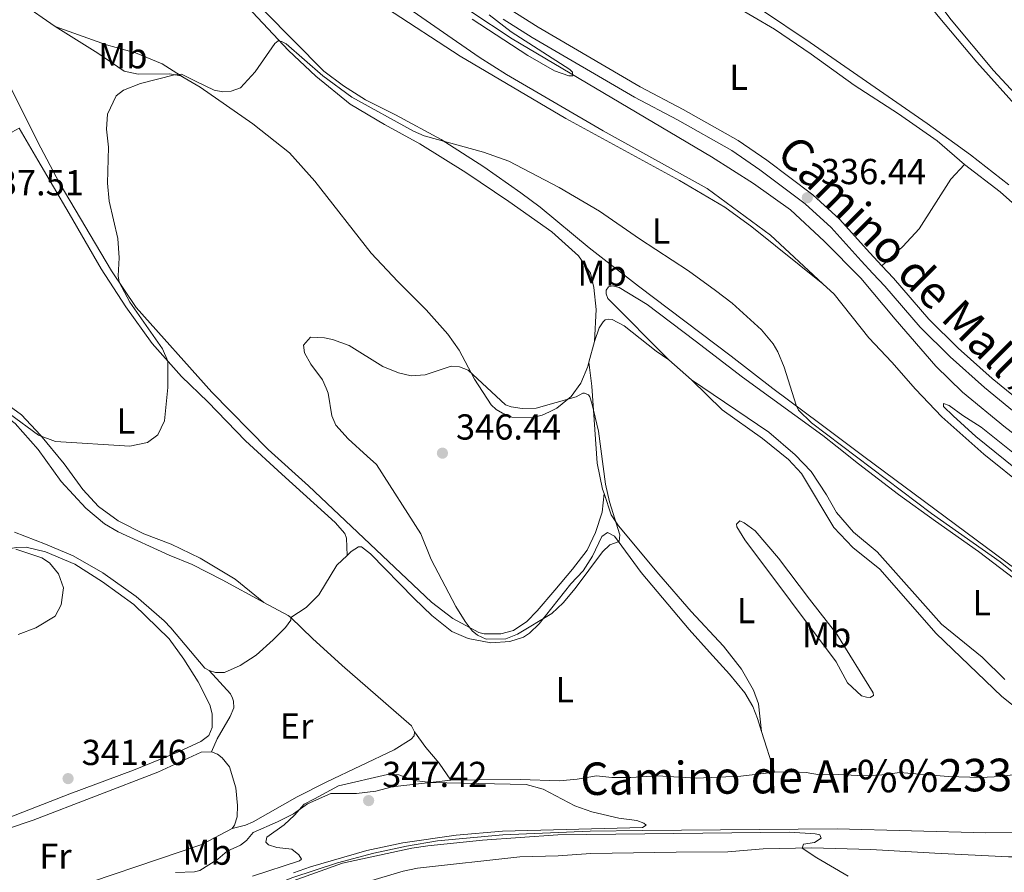
# Model space of a CAD drawing. Units: metres. Extents: x 615783 to 622769, y 641684 to 646427.
# Drawn here: x 618859 to 619132, y 645654 to 645890 of the extents above; entities that cross this region are included whole.
import ezdxf
from ezdxf.enums import TextEntityAlignment as Align

# ---------------------------------------------------------------- set-up
doc = ezdxf.new("R2010")
doc.units = ezdxf.units.M
doc.header["$MEASUREMENT"] = 0
doc.linetypes.add('DGN Style 3', pattern=[122.46570000000003, 87.47550000000001, -34.99020000000001])
for name, color, linetype, lineweight in [('Elementos auxiliares', 7, 'Continuous', 5), ('Entidades rústicas y varios', 7, 'Continuous', 5), ('Hidrografía', 7, 'Continuous', 5), ('Relieve y altimetría', 7, 'Continuous', 5), ('Textos de rotulación', 7, 'Continuous', 5), ('Viales y ferrocarril', 7, 'Continuous', 5)]:
    doc.layers.add(name, color=color, linetype=linetype, lineweight=lineweight)
doc.styles.add('Style-Arial', font='txt')
doc.styles.add('Style-Arial Narrow', font='txt')
doc.styles.add('Style-ariali', font='ariali.shx', dxfattribs={"bigfont": 'arialibig.shx'})

# ---------------------------------------------------------------- blocks, each defined once
blk = doc.blocks.new('5PATER_82')
at = {"layer": 'Relieve y altimetría', "linetype": 'Continuous', "lineweight": 5}
h = blk.add_hatch(color=250, dxfattribs=at)
edge = h.paths.add_edge_path()
edge.add_ellipse((1.001171767711639e-08, 1.001171767711639e-08), major_axis=(-1.095731443231309, -1.110710700762829), ratio=0.9994222409660316, start_angle=0, end_angle=360)
blk = doc.blocks.new('5PATER_96')
at = {"layer": 'Relieve y altimetría', "linetype": 'Continuous', "lineweight": 5}
h = blk.add_hatch(color=250, dxfattribs=at)
edge = h.paths.add_edge_path()
edge.add_ellipse((1.001171767711639e-08, 1.001171767711639e-08), major_axis=(-1.095731443231309, -1.110710700762829), ratio=0.9994222409660316, start_angle=0, end_angle=360)
blk = doc.blocks.new('5PATER_164')
at = {"layer": 'Relieve y altimetría', "linetype": 'Continuous', "lineweight": 5}
h = blk.add_hatch(color=250, dxfattribs=at)
edge = h.paths.add_edge_path()
edge.add_ellipse((1.001171767711639e-08, 1.001171767711639e-08), major_axis=(-1.095731443231309, -1.110710700762829), ratio=0.9994222409660316, start_angle=0, end_angle=360)
blk = doc.blocks.new('5PATER_271')
at = {"layer": 'Relieve y altimetría', "linetype": 'Continuous', "lineweight": 5}
h = blk.add_hatch(color=250, dxfattribs=at)
edge = h.paths.add_edge_path()
edge.add_ellipse((1.001171767711639e-08, 1.001171767711639e-08), major_axis=(-1.095731443231309, -1.110710700762829), ratio=0.9994222409660316, start_angle=0, end_angle=360)

msp = doc.modelspace()

# ---------------------------------------------------------------- linework, layer by layer
at = {"layer": 'Elementos auxiliares', "color": 250, "linetype": 'Continuous', "lineweight": 5}
msp.add_3dface([(615858.26, 641684.45), (615782.8400000001, 646310.6399999999), (622689.1599999999, 646426.52), (622769.1799999999, 641800.31)], dxfattribs=at)
at = {"layer": 'Entidades rústicas y varios', "color": 92, "linetype": 'Continuous', "lineweight": 5, "extrusion": (0.01838709008344214, 0.0687361141009927, 0.9974654187171397), "elevation": 56114.93708692886, "flags": 128}
msp.add_lwpolyline([(-431107.1203636753, -781818.8038710188), (-431107.1203636755, -781812.8448747944)], dxfattribs=at)
at = {"layer": 'Entidades rústicas y varios', "color": 92, "linetype": 'Continuous', "lineweight": 5, "extrusion": (0.05183931560244557, -0.04623147797286432, 0.9975847511877448), "elevation": 2576.325788551851, "flags": 128}
msp.add_lwpolyline([(893994.9140898874, -32076.22585481103), (893994.9140898869, -32067.83251107915)], dxfattribs=at)
at = {"layer": 'Entidades rústicas y varios', "color": 92, "linetype": 'Continuous', "lineweight": 5, "extrusion": (-0.1932767275022012, -0.2380320589135174, 0.9518323620971457), "elevation": -273002.3371840075, "flags": 128}
msp.add_lwpolyline([(73446.7569867631, 848593.76266953), (73454.25538171327, 848595.279210058), (73455.18026711151, 848595.2792100585)], dxfattribs=at)
at = {"layer": 'Entidades rústicas y varios', "color": 92, "linetype": 'Continuous', "lineweight": 5, "extrusion": (-0.002705043514549105, 0.008515013089923924, 0.9999600878493415), "elevation": 4167.007352123877, "flags": 128}
msp.add_lwpolyline([(619063.5652155967, 645680.7159869263), (619067.157489199, 645669.4085769944)], dxfattribs=at)
at = {"layer": 'Entidades rústicas y varios', "color": 92, "linetype": 'Continuous', "lineweight": 5}
for points in [[(619064.503, 646001.76, 339.367), (619066.236, 645998.55, 339.32), (619068.4539999999, 645986.8559999999, 338.575), (619072.584, 645972.4029999999, 338.249), (619079.6699999999, 645955.1340000001, 338.11), (619081.369, 645949.6510000001, 338.11), (619081.8870000001, 645945.6370000001, 338.156), (619082.075, 645937.148, 338.156), (619082.4580000001, 645934.436, 338.156), (619083.0970000001, 645931.9890000001, 338.156), (619085.558, 645927.675, 338.11), (619091.905, 645918.4380000001, 338.296), (619113.8090000001, 645891.0020000001, 338.715), (619124.5020000001, 645878.23, 339.134), (619136.622, 645864.7749999999, 338.994), (619149.021, 645852.442, 339.413), (619162.4909999999, 645840.6130000001, 340.111), (619163.139, 645839.7679999999, 340.111), (619163.962, 645837.473, 340.111), (619163.905, 645836.503, 340.111), (619162.7590000001, 645834.3640000001, 339.901)], [(619068.986, 646002.598, 339.886), (619069.977, 645993.9880000001, 339.504), (619071.327, 645987.1950000001, 339.411), (619074.453, 645976.8589999999, 339.271), (619080.06, 645963.139, 339.178), (619083.4550000001, 645956.4950000001, 339.178), (619085.0320000001, 645949.483, 339.131), (619085.338, 645944.8319999999, 339.131), (619086.3870000001, 645938.1840000001, 339.317), (619088.31, 645932.6680000001, 339.317), (619092.014, 645925.47, 339.317), (619096.469, 645917.913, 339.317), (619117.3759999999, 645889.976, 339.504), (619129.0970000001, 645875.9550000001, 339.504), (619141.057, 645863.131, 339.55)], [(618857.2820000001, 645967.942, 334.195), (618869.912, 645962.5160000001, 334.707), (618880.4709999999, 645956.3759999999, 334.474), (618892.459, 645947.9199999999, 334.614), (618918.788, 645927.186, 336.243), (618937.3530000001, 645913.696, 337.546), (618952.9890000001, 645899.4469999999, 337.639), (618960.9580000001, 645893.2180000001, 337.825), (618981.419, 645879.949, 338.337), (619010.631, 645862.625, 338.384), (619042.149, 645845.4169999999, 338.198), (619054.7209999999, 645838.041, 338.337), (619062.155, 645832.6229999999, 338.337), (619081.861, 645816.835, 338.362)], [(619138.237, 645735.544, 339.942), (619093.2450000001, 645768.976, 339.198), (619081.0519999999, 645778.1089999999, 339.57), (619067.956, 645787.7849999999, 340.408), (619056.473, 645796.781, 341.246), (619030.8, 645816.179, 341.385), (619017.128, 645826.8130000001, 341.385), (619003.557, 645838.0449999999, 340.641), (618998.1969999999, 645842.047, 340.315), (618987.9750000001, 645849.2409999999, 340.222), (618976.145, 645856.8160000001, 339.989), (618963.4340000001, 645863.6669999999, 339.803), (618955.129, 645867.7660000001, 339.849), (618949.0619999999, 645871.719, 339.849), (618943.5889999999, 645875.7930000001, 339.803), (618927.091, 645892.4480000001, 338.825), (618918.594, 645901.088, 337.847), (618906.2860000001, 645912.8770000001, 336.615), (618890.9850000001, 645926.4750000001, 335.87), (618861.807, 645951.504, 334.334), (618851.538, 645961.45, 333.962)], [(618856.078, 645954.6950000001, 335.405), (618869.0430000001, 645942.3489999999, 335.963), (618882.7039999999, 645930.5419999999, 336.522), (618895.5959999999, 645919.871, 337.313), (618903.5050000001, 645912.2960000001, 337.685), (618915.3589999999, 645901.22, 338.802), (618933.8500000001, 645881.4340000001, 340.245), (618941.3870000001, 645874.379, 340.385), (618950.9110000001, 645866.6510000001, 340.897), (618960.399, 645860.9340000001, 341.362), (618970.1780000001, 645855.595, 341.967), (618982.9450000001, 645847.6640000001, 342.014), (618994.895, 645839.6440000001, 341.967), (619006.7779999999, 645831.2139999999, 342.712), (619014.196, 645824.6030000001, 343.131), (619017.521, 645819.8200000001, 343.364), (619018.449, 645815.814, 343.504), (619019.078, 645809.716, 343.55), (619018.565, 645800.879, 344.016)], [(618993.9280000001, 645931.7420000001, 335.476), (618997.0689999999, 645928.929, 335.382), (619003.01, 645925.757, 335.615), (619017.1939999999, 645917.814, 335.429), (619047.098, 645899.236, 336.453), (619056.4210000001, 645894.3729999999, 336.313), (619068.4269999999, 645887.4340000001, 336.872), (619078.6059999999, 645880.5, 337.151), (619090.493, 645871.8459999999, 336.872), (619102.851, 645863.908, 337.151), (619113.5619999999, 645856.425, 337.57), (619121.1270000001, 645849.929, 338.082)], [(618836.5430000001, 645922.881, 336.243), (618840.2110000001, 645917.6910000001, 336.35), (618849.494, 645905.118, 337.187), (618859.8500000001, 645894.6159999999, 338.072), (618869.189, 645888.1140000001, 338.491)], [(619133.3470000001, 645844.2579999999, 339.317), (619122.77, 645852.5630000001, 338.945), (619110.7720000001, 645861.2139999999, 338.665), (619078.304, 645883.6570000001, 337.781), (619064.581, 645892.912, 337.781)], [(618869.189, 645888.1140000001, 338.491), (618881.003, 645880.7720000001, 338.816), (618888.335, 645875.791, 339.142), (618892.1529999999, 645874.905, 339.608), (618900.865, 645874.9809999999, 339.98), (618904.006, 645874.416, 340.026), (618904.9539999999, 645873.862, 340.108)], [(618904.9539999999, 645873.862, 340.108), (618898.8360000001, 645877.7890000001, 339.642), (618891.4720000001, 645880.7949999999, 339.363), (618883.3800000001, 645883.004, 339.037), (618869.189, 645888.1140000001, 338.491)], [(619017.0290000001, 645795.1370000001, 344.44), (619016.713, 645793.956, 344.528), (619014.8219999999, 645789.3030000001, 344.667), (619012.0930000001, 645785.642, 344.947), (619008.202, 645782.4070000001, 345.226), (619006.1340000001, 645781.402, 345.505), (619004.065, 645780.4709999999, 345.692), (619001.098, 645779.7110000001, 345.878), (618995.7309999999, 645779.9140000001, 345.692), (618993.105, 645780.9850000001, 345.505), (618991.3729999999, 645781.997, 345.505), (618989.935, 645783.2749999999, 345.505), (618985.3389999999, 645790.4199999999, 345.133), (618981.1370000001, 645798.4280000001, 344.76), (618978.003, 645802.916, 344.621), (618971.9610000001, 645809.6259999999, 344.435), (618964.074, 645817.494, 343.969), (618956.747, 645825.335, 343.317), (618941.092, 645845.274, 341.841), (618934.108, 645853.1300000001, 341.329), (618923.9169999999, 645861.1780000001, 340.771), (618909.361, 645871.291, 340.492), (618904.9539999999, 645873.862, 340.108)], [(619021.233, 645758.7239999999, 345.242), (619020.6910000001, 645753.574, 345.242), (619018.8910000001, 645747.9169999999, 345.521), (619016.52, 645743.033, 345.614), (619012.5160000001, 645737.747, 345.893), (619007.5900000001, 645731.9610000001, 346.079), (619002.7010000001, 645726.213, 345.567), (618999.848, 645723.257, 345.521), (618996.1680000001, 645720.733, 345.66), (618992.682, 645719.852, 345.381), (618988.064, 645719.845, 345.148), (618986.568, 645720.1910000001, 345.148), (618979.3090000001, 645724.122, 344.776), (618973.419, 645728.5989999999, 344.543), (618939.324, 645760.8470000001, 343.1), (618928.233, 645770.8929999999, 342.495), (618912.587, 645786.801, 341.827), (618891.5989999999, 645810.256, 340.385), (618884.7509999999, 645820.4610000001, 339.826), (618870.2949999999, 645844.9140000001, 338.802), (618864.3929999999, 645856.108, 338.29), (618856.9199999999, 645871.104, 337.965)], [(618831.0160000001, 645833.777, 337.721), (618849.128, 645850.7890000001, 337.592), (618857.146, 645858.8940000001, 337.872), (618859.1710000001, 645859.98, 337.825), (618864.3899999999, 645851.081, 337.639), (618873.05, 645836.334, 337.965), (618881.946, 645820.997, 338.849), (618888.7280000001, 645810.4180000001, 338.895), (618896.06, 645800.298, 339.5), (618904.152, 645791.125, 340.431), (618911.49, 645784.1329999999, 340.757), (618921.9240000001, 645773.3670000001, 341.315), (618931.959, 645764.047, 342.013), (618946.723, 645750.676, 342.525), (618949.459, 645747.6329999999, 342.665), (618949.9280000001, 645746.375, 342.665), (618950.051, 645741.591, 343.163)], [(619098.2139999999, 645821.8570000001, 336.957), (619104.0050000001, 645827.1370000001, 337.422), (619108.5360000001, 645832.0959999999, 337.515), (619117.3430000001, 645845.848, 337.934), (619121.1270000001, 645849.929, 338.082)], [(619121.1270000001, 645849.929, 338.082), (619130.9450000001, 645842.3559999999, 338.082), (619144.456, 645830.341, 338.688), (619166.6140000001, 645811.7, 338.874), (619177.034, 645801.716, 339.107), (619180.8189999999, 645796.2339999999, 338.967)], [(618806.4180000001, 645833.8, 337.483), (618812.892, 645823.233, 337.965), (618817.486, 645813.9469999999, 338.617), (618822.1799999999, 645806.973, 338.757), (618829.7039999999, 645798.2720000001, 339.175), (618837.219, 645791.7309999999, 339.501), (618850.99, 645783.462, 339.92), (618858.1059999999, 645778.104, 340.153), (618864.5179999999, 645770.906, 340.339), (618870.8910000001, 645762.031, 340.618), (618877.716, 645754.656, 340.758), (618882.875, 645750.298, 340.897), (618886.608, 645748.145, 340.944), (618900.7509999999, 645741.635, 341.223), (618907.129, 645739.0290000001, 341.548), (618915.4720000001, 645734.8559999999, 342.247), (618926.9820000001, 645728.5419999999, 342.433)], [(618817.9070000001, 645820.361, 337.779), (618821.6089999999, 645812.733, 338.198), (618825.5789999999, 645806.487, 338.524), (618832.1340000001, 645799.5530000001, 339.036), (618837.0020000001, 645794.854, 339.175), (618844.0290000001, 645790.2390000001, 339.129), (618854.0889999999, 645784.7949999999, 339.315), (618859.842, 645780.5249999999, 339.501), (618865.139, 645774.9040000001, 339.967), (618871.716, 645766.9650000001, 340.432), (618876.8219999999, 645759.8500000001, 340.758), (618881.1680000001, 645755.1769999999, 340.851), (618886.618, 645751.1240000001, 340.804), (618893.7720000001, 645747.517, 341.13), (618901.281, 645744.662, 341.223), (618909.3940000001, 645740.8200000001, 341.269), (618919.0320000001, 645735.031, 342.014), (618926.9820000001, 645728.5419999999, 342.433)], [(619039.223, 645795.798, 342.678), (619022.31, 645812.744, 342.865), (619021.8400000001, 645814.038, 342.865), (619021.8589999999, 645815.0819999999, 342.865), (619022.513, 645815.987, 342.865), (619023.6259999999, 645816.23, 342.865), (619025.4580000001, 645815.854, 342.865), (619033.1410000001, 645811.074, 342.539), (619046.504, 645801.0660000001, 342.446), (619059.608, 645790.9809999999, 341.841), (619081.872, 645774.764, 340.63), (619085.8389999999, 645771.632, 340.63), (619091.77, 645766.932, 340.025), (619102.8330000001, 645758.486, 339.978), (619113.058, 645751.1059999999, 340.351), (619125.0160000001, 645742.639, 340.165), (619136.9480000001, 645733.54, 340.584)], [(619018.565, 645800.879, 344.016), (619019.8759999999, 645804.6270000001, 343.829), (619021.038, 645806.3230000001, 343.55), (619021.587, 645806.854, 343.503), (619022.4040000001, 645807.0179999999, 343.503), (619023.523, 645806.926, 343.503), (619026.8319999999, 645805.1599999999, 343.457), (619035.635, 645798.1640000001, 343.178), (619039.223, 645795.798, 342.678)], [(619021.233, 645758.7239999999, 345.242), (619020.838, 645759.9110000001, 345.258), (619019.2949999999, 645767.1089999999, 345.304), (619017.835, 645788.5009999999, 344.792), (619017.0290000001, 645795.1370000001, 344.44)], [(619045.4720000001, 645790.2250000001, 342.095), (619053.9240000001, 645781.9569999999, 342.095), (619065.166, 645773.962, 341.676), (619072.3459999999, 645768.1300000001, 341.35), (619075.915, 645764.3200000001, 341.35), (619084.8589999999, 645749.3559999999, 341.117), (619090.1359999999, 645743.787, 341.257), (619097.6170000001, 645737.774, 341.303), (619113.28, 645719.912, 341.303), (619131.4310000001, 645702.504, 341.443), (619136.7590000001, 645698.2039999999, 341.536), (619141.301, 645696.236, 341.536), (619151.574, 645694.5179999999, 341.536), (619163.3130000001, 645692.0819999999, 341.629), (619175.878, 645689.287, 341.303), (619184.5020000001, 645688.1740000001, 341.117), (619195.0800000001, 645688.175, 340.791), (619199.909, 645688.9310000001, 340.977), (619200.9839999999, 645689.2110000001, 340.977), (619202.1270000001, 645689.902, 340.977), (619204.0050000001, 645692.352, 340.818)], [(619132.2749999999, 645707.1599999999, 341.049), (619125.9820000001, 645713.3430000001, 341.142), (619114.72, 645722.4920000001, 340.63), (619096.8570000001, 645742.587, 340.351), (619090.317, 645748.02, 340.258), (619085.676, 645753.4890000001, 340.258), (619082.8700000001, 645758.3929999999, 340.258), (619078.621, 645764.8729999999, 340.397), (619074.1810000001, 645769.4510000001, 340.49), (619066.844, 645775.727, 340.956), (619045.4720000001, 645790.2250000001, 342.095)], [(619064.9010000001, 645692.79, 343.536), (619063.983, 645700.446, 343.489), (619062.611, 645704.2579999999, 343.396), (619059.3049999999, 645710.085, 343.21), (619054.3119999999, 645716.4780000001, 342.977), (619045.352, 645726.003, 343.163), (619036.3770000001, 645736.422, 344.187), (619025.227, 645749.7450000001, 344.839), (619023.1980000001, 645752.838, 345.165), (619021.233, 645758.7239999999, 345.242)], [(619058.8119999999, 645751.1969999999, 342.4), (619060.051, 645750.6229999999, 342.447), (619063.071, 645748.3670000001, 342.214), (619069.575, 645740.773, 341.749), (619078.1200000001, 645729.452, 341.469), (619085.7050000001, 645719.716, 341.562), (619095.7890000001, 645703.469, 341.655), (619095.8759999999, 645702.763, 341.702), (619094.9920000001, 645702.189, 341.749), (619093.9480000001, 645702.281, 341.749), (619092.5249999999, 645702.702, 341.749), (619088.662, 645706.2849999999, 341.935), (619085.541, 645712.115, 342.261), (619060.284, 645745.898, 342.447), (619057.9850000001, 645749.507, 342.447), (619057.898, 645750.212, 342.354), (619058.8119999999, 645751.1969999999, 342.4)], [(618911.858, 645709.6869999999, 342.34), (618910.6910000001, 645710.3740000001, 342.34), (618901.2010000001, 645721.4909999999, 341.875), (618899.371, 645723.4240000001, 342.201), (618891.665, 645730.223, 341.363), (618882.4010000001, 645736.7250000001, 341.41), (618874.1440000001, 645741.4269999999, 341.363), (618866.477, 645744.6499999999, 340.805), (618857.9140000001, 645748.003, 340.665)], [(618950.051, 645741.591, 343.163), (618951.166, 645742.6399999999, 343.177), (618953.1910000001, 645743.98, 343.363), (618954.047, 645743.9950000001, 343.456), (618956.578, 645741.9909999999, 343.549), (618968.604, 645729.652, 343.363), (618973.567, 645724.9720000001, 343.689), (618979.047, 645720.4880000001, 343.922), (618983.5889999999, 645718.557, 344.015), (618989.8670000001, 645717.365, 344.294), (618995.1140000001, 645717.6810000001, 344.62), (618998.9280000001, 645718.9410000001, 344.806), (619000.548, 645720.0120000001, 344.946), (619003.2209999999, 645722.5930000001, 345.039), (619012.075, 645733.7010000001, 345.551), (619015.4750000001, 645737.337, 345.318), (619018.084, 645741.406, 345.318), (619020.632, 645746.852, 345.318), (619022.216, 645747.885, 345.225), (619024.095, 645746.95, 345.225), (619031.5009999999, 645736.801, 344.387), (619044.817, 645721.021, 343.689), (619050.4780000001, 645714.7890000001, 343.41), (619055.987, 645708.7039999999, 343.363), (619060.2509999999, 645703.49, 343.503), (619062.4410000001, 645699.73, 343.503), (619063.767, 645696.3640000001, 343.503), (619064.9010000001, 645692.79, 343.536)], [(618745.3470000001, 645650.798, 340.385), (618754.2849999999, 645668.047, 340.339), (618758.7350000001, 645674.102, 340.06), (618765.0430000001, 645680.344, 340.153), (618772.297, 645685.8640000001, 339.641), (618801.9709999999, 645706.95, 339.362), (618814.1710000001, 645716.2620000001, 339.362), (618827.348, 645725.185, 339.548), (618840.1440000001, 645734.5109999999, 339.455), (618850.4720000001, 645740.8030000001, 339.874), (618854.8910000001, 645743.1329999999, 340.014), (618858.416, 645743.73, 340.06), (618861.132, 645743.8260000001, 340.06), (618866.5220000001, 645742.565, 340.246), (618874.6030000001, 645739.128, 340.572), (618882.3060000001, 645734.229, 340.619), (618891.007, 645727.936, 341.27), (618900.7820000001, 645718.4280000001, 341.922)], [(618934.4310000001, 645724.3530000001, 342.898), (618938.702, 645727.1470000001, 343.13), (618942.216, 645730.6359999999, 343.13), (618947.172, 645738.882, 343.13), (618950.051, 645741.591, 343.163)], [(618934.4310000001, 645724.3530000001, 342.898), (618934.4809999999, 645723.646, 342.898), (618932.952, 645721.608, 342.898), (618929.5490000001, 645718.1950000001, 342.898), (618924.8559999999, 645713.977, 342.619), (618920.4380000001, 645711.068, 342.619), (618916.0760000001, 645709.166, 342.34), (618913.5819999999, 645709.121, 342.34), (618911.858, 645709.6869999999, 342.34)], [(618934.4310000001, 645724.3530000001, 342.898), (618940.456, 645718.537, 342.898), (618948.6699999999, 645711.121, 343.223), (618967.9269999999, 645694.3289999999, 343.968), (618968.7, 645692.7409999999, 343.968)], [(618900.7820000001, 645718.4280000001, 341.922), (618904.8130000001, 645712.815, 341.828), (618908.784, 645706.534, 342.2), (618912.0120000001, 645700.1969999999, 342.061), (618912.7, 645697.6429999999, 342.061), (618912.706, 645693.9180000001, 342.014), (618911.7110000001, 645691.7010000001, 341.968), (618909.5860000001, 645690.0530000001, 342.014), (618903.355, 645687.162, 341.781), (618890.878, 645682.0530000001, 341.502), (618873.2919999999, 645675.5290000001, 341.549), (618852.575, 645667.4469999999, 341.316)], [(618912.5160000001, 645687.138, 342.572), (618914.0530000001, 645690.7409999999, 342.525), (618917.6680000001, 645696.913, 342.478), (618918.6669999999, 645699.352, 342.525), (618918.561, 645701.175, 342.525), (618918.321, 645702.065, 342.571), (618917.7420000001, 645703.209, 342.478), (618911.858, 645709.6869999999, 342.34)], [(618968.7, 645692.7409999999, 343.968), (618968.608, 645691.622, 344.015), (618967.844, 645690.6399999999, 344.015), (618963.091, 645687.6880000001, 344.015), (618944.4750000001, 645678.865, 344.015), (618936.2420000001, 645674.696, 343.596), (618923.9990000001, 645667.737, 343.456), (618921.8929999999, 645666.8060000001, 343.41), (618918.1869999999, 645665.9210000001, 343.363)], [(618968.7, 645692.7409999999, 343.968), (618971.831, 645688.4010000001, 344.34), (618975.558, 645684.034, 344.573), (618978.8400000001, 645679.26, 344.619)], [(618813.9650000001, 645630.791, 345.039), (618810.0449999999, 645634.6910000001, 344.899), (618806.9439999999, 645638.571, 344.666), (618804.0619999999, 645644.4680000001, 344.527), (618803.4909999999, 645646.764, 344.527), (618803.625, 645649.1880000001, 344.48), (618804.7039999999, 645650.9240000001, 344.433), (618811.2039999999, 645653.4480000001, 343.968), (618826.355, 645657.163, 342.758), (618843.021, 645661.433, 342.432), (618863.1340000001, 645668.1969999999, 342.246), (618897.666, 645681.5660000001, 342.339), (618909.6130000001, 645687.038, 342.525), (618912.5160000001, 645687.138, 342.572)], [(618912.5160000001, 645687.138, 342.572), (618914.1300000001, 645686.5390000001, 342.712), (618915.456, 645685.5249999999, 342.805), (618917.4839999999, 645682.9990000001, 342.851), (618919.2479999999, 645677.1529999999, 343.177), (618919.6880000001, 645672.3219999999, 343.177), (618919.608, 645669.1170000001, 343.363), (618918.8389999999, 645666.7919999999, 343.363), (618918.1869999999, 645665.9210000001, 343.363)], [(618918.1869999999, 645665.9210000001, 343.363), (618909.7919999999, 645661.4950000001, 342.759), (618867.24, 645647.0590000001, 342.666), (618842.416, 645639.4469999999, 343.783), (618825.5970000001, 645635.3600000001, 344.108)]]:
    msp.add_polyline3d(points, dxfattribs=at)
at = {"layer": 'Entidades rústicas y varios', "color": 250, "linetype": 'DGN Style 3', "lineweight": 5}
for points in [[(619081.861, 645816.835, 338.362), (619067.382, 645830.2679999999, 338.055), (619049.7949999999, 645843.216, 337.683), (619020.979, 645859.206, 337.217), (618994.219, 645874.8230000001, 337.171), (618986.6100000001, 645879.642, 336.985), (618963.3030000001, 645895.878, 336.426), (618947.7749999999, 645908.3600000001, 336.165), (618950.1059999999, 645911.29, 336.118), (618950.0390000001, 645912.9639999999, 335.652), (618949.6329999999, 645914.8200000001, 335.233), (618949.658, 645917.6140000001, 335), (618950.3189999999, 645922.3559999999, 334.535), (618952.345, 645929.953, 334.581), (618953.5789999999, 645935.388, 334.169), (618953.9439999999, 645939.662, 334.253), (618956.1470000001, 645947.709, 334.532)], [(619213.1159999999, 645690.871, 340.967), (619214.4140000001, 645692.899, 340.849), (619217.0090000001, 645697.787, 340.895), (619216.838, 645699.013, 340.895), (619214.8019999999, 645700.392, 340.895), (619202.017, 645707.2050000001, 340.569), (619194.675, 645711.619, 340.383), (619190.0730000001, 645714.9269999999, 340.243), (619179.7450000001, 645723.9070000001, 340.057), (619160.996, 645741.4539999999, 339.917), (619150.219, 645750.537, 339.499), (619126.4140000001, 645769.6329999999, 339.266), (619114.834, 645779.9310000001, 338.94), (619107.5449999999, 645787.6610000001, 338.8), (619100.969, 645795.1429999999, 338.428), (619094.592, 645801.8459999999, 338.242), (619084.9539999999, 645813.967, 338.428), (619081.861, 645816.835, 338.362)], [(618978.8400000001, 645679.26, 344.619), (618986.064, 645679.388, 343.735), (618998.1300000001, 645679.49, 343.874), (619008.902, 645679.085, 344.014), (619013.811, 645679.5449999999, 344.34), (619019.121, 645680.459, 344.34), (619023.4110000001, 645680.05, 344.387), (619028.6270000001, 645680.031, 344.34), (619035.994, 645680.46, 344.2), (619046.77, 645679.831, 344.061), (619059.0889999999, 645680.385, 343.921), (619068.493, 645681.483, 343.642)], [(619068.493, 645681.483, 343.642), (619073.4439999999, 645681.645, 343.549), (619077.21, 645681.4140000001, 343.269), (619080.9469999999, 645680.736, 342.897), (619084.4820000001, 645680.9469999999, 342.711), (619093.243, 645680.507, 342.571), (619098.23, 645680.744, 342.478), (619103.135, 645681.3899999999, 342.664), (619116.6000000001, 645680.362, 342.431), (619125.5079999999, 645679.9990000001, 342.152), (619131.1640000001, 645680.3219999999, 342.012), (619141.642, 645681.8119999999, 341.78)], [(618902.548, 645653.7409999999, 344.619), (618907.7590000001, 645653.889, 344.619), (618909.277, 645654.2960000001, 344.619), (618914.237, 645657.4180000001, 344.713), (618916.8319999999, 645659.672, 344.666), (618920.558, 645661.3160000001, 344.806), (618922.206, 645662.6170000001, 344.852), (618924.058, 645664.818, 344.806), (618930.808, 645667.7930000001, 344.806), (618935.2390000001, 645669.9569999999, 344.852), (618939.101, 645672.7069999999, 345.131), (618945.531, 645675.578, 345.597), (618952.645, 645675.629, 345.643), (618957.997, 645676.283, 345.69), (618962.558, 645677.4439999999, 345.737), (618978.8400000001, 645679.26, 344.619)], [(618940.682, 645647.673, 345.923), (618955.335, 645651.024, 346.109), (618965.598, 645654.111, 346.528), (618969.5689999999, 645654.9269999999, 346.528), (618997.8970000001, 645658.0360000001, 346.528), (619008.507, 645658.3360000001, 346.389), (619017.584, 645658.9820000001, 346.109), (619041.229, 645659.3640000001, 345.178), (619055.531, 645659.4680000001, 345.225), (619065.3500000001, 645660.2760000001, 345.225), (619078.6799999999, 645660.5490000001, 344.946), (619095.1510000001, 645660.0959999999, 344.387), (619112.899, 645659.1070000001, 343.409), (619133.2919999999, 645658.054, 343.13), (619135.899, 645658.0630000001, 343.13), (619139.0819999999, 645659.237, 343.13), (619142.689, 645659.561, 343.223), (619164.923, 645659.6950000001, 343.036), (619173.122, 645657.382, 342.664)]]:
    msp.add_polyline3d(points, dxfattribs=at)
at = {"layer": 'Hidrografía', "color": 5, "linetype": 'Continuous', "lineweight": 5}
for points in [[(619214.341, 645710.871, 338.056), (619200.895, 645719.237, 337.963), (619190.922, 645727.105, 337.963), (619181.888, 645734.544, 338.056), (619168.7820000001, 645746.8640000001, 338.103), (619155.683, 645758.811, 337.777), (619145.5149999999, 645767.1610000001, 337.497), (619132.4140000001, 645777.06, 337.265), (619120.5460000001, 645786.794, 336.939), (619113.1540000001, 645794.038, 336.752), (619101.898, 645807.0619999999, 336.659), (619092.4210000001, 645818.44, 336.287), (619082.257, 645828.69, 336.054), (619072.8670000001, 645837.314, 335.821), (619062.6059999999, 645844.618, 335.682), (619051.0390000001, 645852.0490000001, 335.635), (618995.818, 645884.6669999999, 334.751), (618984.0220000001, 645892.429, 334.518), (618958.014, 645911.821, 333.82), (618963.6610000001, 645929.4650000001, 333.308)], [(618817.3770000001, 645634.923, 343.224), (618839.601, 645626.6510000001, 342.805), (618911.8300000001, 645642.993, 343.038), (618934.7949999999, 645652.203, 343.643), (618947.385, 645656.3729999999, 343.643), (618957.4680000001, 645659.0860000001, 343.689), (618966.4850000001, 645661.034, 343.829), (618975.138, 645662.4909999999, 344.061), (618993.1740000001, 645664.1140000001, 343.968), (619017.4040000001, 645665.139, 343.782), (619031.852, 645665.3589999999, 343.829), (619085.854, 645665.794, 343.084), (619126.994, 645664.736, 342.339), (619138.315, 645664.862, 342.479), (619183.7620000001, 645666.6740000001, 341.548), (619202.23, 645667.0760000001, 340.477), (619208.2309999999, 645677.352, 340.105), (619217.094, 645692.146, 339.08), (619225.095, 645704.7180000001, 338.15)]]:
    msp.add_polyline3d(points, dxfattribs=at)
at = {"layer": 'Relieve y altimetría', "color": 30, "linetype": 'Continuous', "lineweight": 5, "flags": 128}
for points, elevation in [([(618984.71, 645890.1950000001), (619000.1229999999, 645880.061), (619007.4720000001, 645875.8859999999), (619011.513, 645874.4439999999), (619012.618, 645874.463), (619012.5430000001, 645875.4510000001), (619011.773, 645876.1950000001), (618995.466, 645886.672), (618989.388, 645891.337)], 335), ([(618856.5789999999, 645780.8319999999), (618864.615, 645774.8640000001), (618869.28, 645773.1159999999), (618889.902, 645771.848), (618894.788, 645772.8300000001), (618897.6529999999, 645775.031), (618899.47, 645778.869), (618900.408, 645788.085), (618900.405, 645795.371), (618898.8770000001, 645798.838), (618889.8470000001, 645811.79), (618886.8829999999, 645817.284), (618886.621, 645819.065), (618886.8829999999, 645824.0590000001), (618886.533, 645829.344), (618884.1640000001, 645839.7180000001), (618883.72, 645844.6969999999), (618883.99, 645854.7220000001), (618883.435, 645859.69), (618883.7180000001, 645863.8770000001), (618886.105, 645868.882), (618888.0819999999, 645870.4510000001), (618892.7990000001, 645872.304), (618902.23, 645874.7350000001), (618904.2, 645874.889), (618908.264, 645872.9280000001), (618913.254, 645870.4550000001), (618915.5889999999, 645870.03), (618917.9720000001, 645870.189), (618920.574, 645871.166), (618924.5700000001, 645875.5430000001), (618930.057, 645883.44), (618930.936, 645884.1540000001), (618931.871, 645883.9380000001), (618933.162, 645883.3200000001), (618943.3630000001, 645874.453), (618951.3659999999, 645868.5090000001), (618968.4240000001, 645859.1429999999), (618971.4450000001, 645857.81), (618987.875, 645853.337), (618994.8459999999, 645850.7849999999), (619008.7679999999, 645843.524), (619020.0090000001, 645836.932), (619031.0789999999, 645829.253), (619044.6200000001, 645820.4720000001), (619052.135, 645815.021), (619056.6880000001, 645811.4920000001), (619064.8740000001, 645804.0700000001), (619068.0590000001, 645800.202), (619069.3459999999, 645797.98), (619071.1089999999, 645793.7620000001), (619074.44, 645783.1710000001), (619075.1030000001, 645781.844), (619078.726, 645778.3360000001), (619111.942, 645753.1510000001), (619130.963, 645739.825), (619163.023, 645713.969)], 340), ([(618955.605, 645769.1070000001), (618950.341, 645773.844), (618946.956, 645777.625), (618945.804, 645780.223), (618944.8189999999, 645786.5490000001), (618944.271, 645787.9369999999), (618943.24, 645790.246), (618940.021, 645794.554), (618938.219, 645797.723), (618937.949, 645799.814), (618939.888, 645802.06), (618943.79, 645801.896), (618946.01, 645801.412), (618950.638, 645799.7479999999), (618959.9369999999, 645793.9180000001), (618964.3330000001, 645792.1329999999), (618967.8389999999, 645791.3219999999), (618971.675, 645791.6229999999), (618978.8500000001, 645794.02), (618981.1810000001, 645793.8289999999), (618983.642, 645792.8829999999), (618993.9380000001, 645783.3459999999), (618995.5190000001, 645782.7919999999), (618998.554, 645782.3219999999), (619002.3940000001, 645782.3899999999), (619013.5560000001, 645785.5320000001), (619015.342, 645786.5530000001), (619015.865, 645786.5619999999), (619016.922, 645786.057), (619017.338, 645785.54), (619017.8929999999, 645783.804), (619019.6599999999, 645776.037), (619021.6680000001, 645761.29), (619022.783, 645756.413), (619025.5760000001, 645747.28), (619025.433, 645745.473), (619022.8300000001, 645744.554), (619020.827, 645742.5970000001), (619013.267, 645732.453), (619009.9040000001, 645728.436), (619006.7550000001, 645725.5279999999), (618997.254, 645719.7720000001), (618994.075, 645718.494), (618988.6070000001, 645718.3389999999), (618986.2, 645719.46), (618984.7239999999, 645720.656), (618982.7579999999, 645723.24), (618980.1810000001, 645727.3840000001), (618973.3500000001, 645740.4369999999), (618970.453, 645747.581), (618958.24, 645766.7450000001), (618955.605, 645769.1070000001)], 345), ([(619145.7790000001, 645757.119), (619124.227, 645774.5460000001), (619117.956, 645780.254), (619115.291, 645782.8840000001), (619115.277, 645783.6399999999), (619116.8570000001, 645783.145), (619120.6329999999, 645780.3030000001), (619125.6939999999, 645777.1329999999), (619153.855, 645754.5860000001)], 340), ([(618858.94, 645719.685), (618863.8530000001, 645721.504), (618869.183, 645724.747), (618870.865, 645727.912), (618871.5090000001, 645732.581), (618870.121, 645736.4979999999), (618867.594, 645739.496), (618865.5160000001, 645740.8670000001), (618858.3130000001, 645743.3189999999)], 340), ([(618935.172, 645653.6570000001), (618939.908, 645655.254), (618955.55, 645659.78), (618965.4639999999, 645661.9340000001), (618980.237, 645664.041), (618993.0789999999, 645665.1810000001), (619031.852, 645666.196), (619032.889, 645666.797), (619032.2960000001, 645667.426), (619030.3060000001, 645668.0889999999), (619025.348, 645668.7420000001), (619017.8659999999, 645670.487), (619013.172, 645672.212), (619004.368, 645676.824), (618999.69, 645678.0800000001), (618973.291, 645678.6410000001), (618968.682, 645679.257), (618964.406, 645680.811), (618961.2620000001, 645680.872), (618947.6410000001, 645677.72), (618940.9979999999, 645674.138)], 345), ([(618940.9979999999, 645674.138), (618938.125, 645672.6610000001), (618935.473, 645669.587), (618932.587, 645666.956), (618927.821, 645663.5009999999), (618927.5149999999, 645662.1159999999), (618928.2760000001, 645661.389), (618930.639, 645660.6200000001), (618934.7080000001, 645660.149), (618936.7139999999, 645658.628), (618937.4110000001, 645657.415), (618936.8999999999, 645656.919), (618923.808, 645652.69)], 345), ([(618935.131, 645651.4210000001), (618948.7749999999, 645656.317), (618968.024, 645660.4410000001), (618972.399, 645661.112), (618987.54, 645662.6499999999), (619008.4720000001, 645664.203), (619072.7039999999, 645664.9169999999), (619079.696, 645664.459), (619081.0390000001, 645664.1910000001), (619081.348, 645663.2080000001), (619079.506, 645662.0109999999), (619076.4880000001, 645661.55), (619076.1000000001, 645660.496), (619080.148, 645657.7550000001), (619088.875, 645652.6740000001)], 345)]:
    msp.add_lwpolyline(points, dxfattribs=dict(at, elevation=elevation))
at = {"layer": 'Viales y ferrocarril', "color": 250, "linetype": 'DGN Style 3', "lineweight": 5}
for points in [[(618972.8300000001, 645928.2450000001, 334.546), (618976.118, 645924.277, 334.625), (618978.632, 645919.952, 334.709), (618982.2849999999, 645909.189, 335.026), (618984.8319999999, 645903.3859999999, 335.09), (618987.4380000001, 645899.298, 335.09), (618989.9750000001, 645896.922, 335.09), (618995.1880000001, 645892.842, 335.276), (619002.9850000001, 645887.915, 335.416), (619031.2509999999, 645871.4310000001, 336.207), (619043.1699999999, 645865.162, 336.114), (619058.362, 645856.54, 336.306), (619066.3019999999, 645851.094, 336.274), (619079.0490000001, 645841.4750000001, 336.44), (619086.4410000001, 645834.744, 336.782), (619094.9040000001, 645825.405, 336.58), (619098.2139999999, 645821.8570000001, 336.957)], [(619098.2139999999, 645821.8570000001, 336.957), (619101.435, 645818.406, 337.325), (619111.237, 645807.0519999999, 337.368), (619119.3230000001, 645798.9820000001, 337.604), (619128.746, 645790.619, 337.744), (619139.6699999999, 645781.6499999999, 338.209), (619151.061, 645771.888, 338.336), (619159.1440000001, 645763.9110000001, 338.551)]]:
    msp.add_polyline3d(points, dxfattribs=at)
at = {"layer": 'Viales y ferrocarril', "color": 250, "linetype": 'Continuous', "lineweight": 5}
msp.add_polyline3d([(618993.2990000001, 645890.1610000001, 335.276), (619001.284, 645885.115, 335.416), (619029.663, 645868.565, 336.207), (619041.5989999999, 645862.287, 336.114), (619056.6240000001, 645853.76, 336.306), (619064.388, 645848.435, 336.274), (619076.9550000001, 645838.9510000001, 336.44), (619084.119, 645832.4280000001, 336.782), (619092.493, 645823.1880000001, 336.58), (619095.726, 645819.7209999999, 336.95), (619098.997, 645816.217, 337.325), (619108.837, 645804.8189999999, 337.368), (619117.077, 645796.5959999999, 337.604), (619126.619, 645788.1270000001, 337.744), (619137.565, 645779.1399999999, 338.209)], dxfattribs=at)

# ---------------------------------------------------------------- block references
at = {"layer": 'Relieve y altimetría', "color": 250, "linetype": 'Continuous', "lineweight": 5}
for name, p in [('5PATER_164', (619077.5490000001, 645840.6910000001, 336.44)), ('5PATER_271', (618976.4720000001, 645769.913, 346.443)), ('5PATER_82', (618872.767, 645679.74, 341.458)), ('5PATER_96', (618956.0220000001, 645673.6470000001, 347.42))]:
    msp.add_blockref(name, p, dxfattribs=at)

# ---------------------------------------------------------------- texts
at = {"layer": 'Entidades rústicas y varios', "color": 92, "linetype": 'Continuous', "lineweight": 5, "style": 'Style-Arial Narrow'}
for s, p in [('Mb', (618887.9468623525, 645880.027001, 339.193)), ('L', (619058.5321597834, 645874.0720009999, 336.519)), ('L', (619037.0481597835, 645831.4720009998, 339.53)), ('Mb', (619020.6958623526, 645819.7920009999, 342.558)), ('L', (618888.7691597834, 645778.807001, 339.892)), ('L', (619125.8851597833, 645728.493001, 340.594)), ('L', (619060.5921597835, 645726.2920009999, 342.694)), ('Mb', (619082.9028623526, 645719.582001, 341.916)), ('L', (619010.3611597833, 645704.3560009999, 344.909)), ('Er', (618936.0578385226, 645694.2930009998, 343.275)), ('Fr', (618869.2705157064, 645658.237001, 342.479)), ('Mb', (618911.3278623526, 645659.3640009998, 343.178))]:
    msp.add_text(s, height=7.000002, dxfattribs=at).set_placement(p, align=Align.MIDDLE_CENTER)
at = {"layer": 'Textos de rotulación', "color": 250, "linetype": 'Continuous', "lineweight": 5, "style": 'Style-ariali'}
for s, height, rotation, p in [('Camino de Mall%%233n', 8.999988, 315.0567416669539, (619117.7080521153, 645803.4187334981, 337.574)), ('Camino de Ar%%233valos', 8.999982000000001, 0.546391644432205, (619089.5343417742, 645675.8738798774, 343.638))]:
    msp.add_text(s, height=height, rotation=rotation, dxfattribs=at).set_placement(p, align=Align.CENTER)
at = {"layer": 'Textos de rotulación', "color": 250, "linetype": 'Continuous', "lineweight": 5, "style": 'Style-Arial'}
for s, p in [('336.44', (619081.2990000001, 645844.4410000001, 336.44)), ('337.51', (618848.003, 645841.3470000001, 337.513)), ('346.44', (618980.2220000001, 645773.663, 346.443)), ('341.46', (618876.517, 645683.49, 341.458)), ('347.42', (618959.7720000001, 645677.3970000001, 347.42))]:
    msp.add_text(s, height=7.000002, dxfattribs=at).set_placement(p)

doc.saveas('drawing.dxf')
